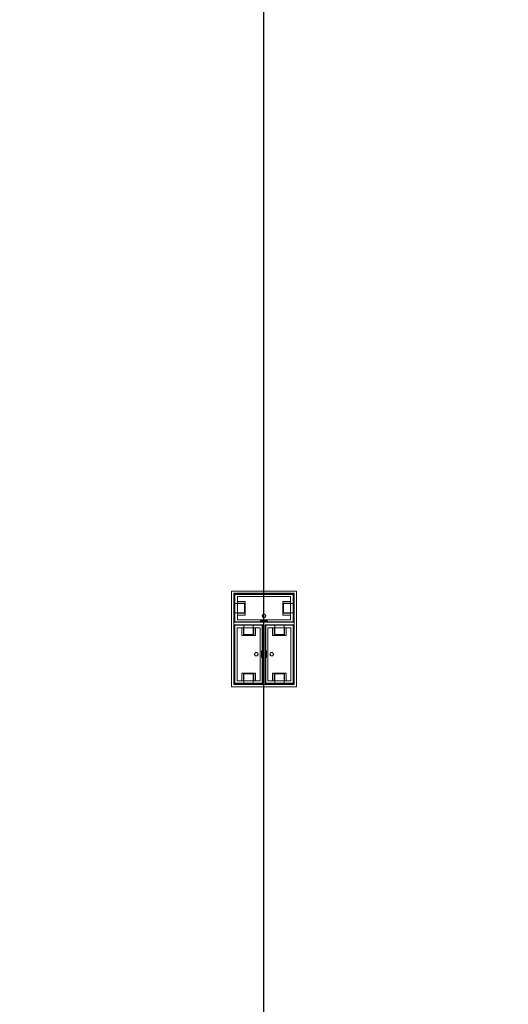
# Model space of a CAD drawing. Units: feet. Extents: x -1201 to -132, y -897 to -109.
# Drawn here: x -653 to -641, y -557 to -533 of the extents above; entities that cross this region are included whole.
import ezdxf

# ---------------------------------------------------------------- set-up
doc = ezdxf.new("R2010")
doc.units = ezdxf.units.FT
doc.header["$LTSCALE"] = 40
doc.header["$MEASUREMENT"] = 0
doc.header["$PDMODE"] = 1
doc.header["$PDSIZE"] = -2
doc.layers.get('0').update_dxf_attribs({"lineweight": 5})
doc.layers.get('Defpoints').update_dxf_attribs({"lineweight": 18})
doc.layers.add('A-FLOR-FIXT', color=7, linetype='Continuous', lineweight=18)
doc.layers.add('Dimension', color=7, linetype='Continuous', lineweight=5)
doc.styles.add('Times New Roman', font='Times New Roman.ttf')
doc.dimstyles.new('Plan Dim', dxfattribs={"dimtxt": 3.747106, "dimasz": 0.556641, "dimexe": 0, "dimexo": 0, "dimgap": 0, "dimtad": 0, "dimtih": 1, "dimtoh": 1, "dimdec": 3, "dimzin": 4, "dimdsep": 46, "dimtxsty": 'Times New Roman', "dimblk": 'VW_FILLEDARROW', "dimblk1": 'VW_FILLEDARROW', "dimblk2": 'VW_FILLEDARROW', "dimcen": 0, "dimse1": 1, "dimse2": 1, "dimazin": 0, "dimtfac": 1, "dimtdec": 3, "dimtix": 1, "dimtofl": 0, "dimtmove": 0, "dimatfit": 0, "dimldrblk": 'VW_FILLEDARROW', "dimfxl": 1, "dimfrac": 2, "dimtolj": 1, "dimtzin": 4, "dimarcsym": 0})

# ---------------------------------------------------------------- blocks, each defined once
blk = doc.blocks.new('VW_FILLEDARROW')
at = {"linetype": 'Continuous', "lineweight": 0, "transparency": 16777216}
blk.add_hatch(color=0, dxfattribs=at).paths.add_polyline_path([(-1, 0.268), (0, 0), (-1, -0.268)])
at = {"color": 0, "linetype": 'Continuous', "lineweight": 5, "transparency": 16777216, "flags": 128}
blk.add_lwpolyline([(-1, 0.268), (0, 0), (-1, -0.268)], close=True, dxfattribs=at)
blk = doc.blocks.new('*D299')
at = {"layer": 'Defpoints', "color": 0, "transparency": 33554687}
for p in [(-647.097, -351), (-647.097, -596), (-647.097, -596)]:
    blk.add_point(p, dxfattribs=at)
at = {"layer": 'Dimension', "color": 0, "linetype": 'Continuous', "lineweight": -2, "transparency": 33554687}
for p, q in [((-647.097, -351.557), (-647.097, -470.588)), ((-647.097, -595.443), (-647.097, -476.412))]:
    blk.add_line(p, q, dxfattribs=at)
at = {"layer": 'Dimension', "color": 0, "lineweight": -2, "xscale": 0.556640625, "yscale": 0.556640625, "zscale": 0.556640625}
for p, rotation in [((-647.097, -351), 90), ((-647.097, -596), 270)]:
    blk.add_blockref('VW_FILLEDARROW', p, dxfattribs=dict(at, rotation=rotation))
at = {"layer": 'Dimension', "color": 0, "lineweight": 5, "transparency": 33554687, "insert": (-647.097, -473.5), "char_height": 4.4965, "attachment_point": 5, "style": 'Times New Roman'}
blk.add_mtext("\\A1;245'", dxfattribs=at)

msp = doc.modelspace()

# ---------------------------------------------------------------- linework, layer by layer
at = {"linetype": 'Continuous', "lineweight": 5, "transparency": 33554687}
msp.add_line((-647.097, -240.393), (-647.097, -606), dxfattribs=at)
at = {"layer": 'A-FLOR-FIXT', "linetype": 'Continuous', "lineweight": 5, "transparency": 33554687}
for p, q in [((-647.805, -547.583), (-647.805, -546.917)), ((-647.805, -546.917), (-646.388, -546.917)), ((-647.742, -547.531), (-647.742, -546.969)), ((-647.742, -546.969), (-646.45, -546.969)), ((-646.45, -546.969), (-646.45, -547.531)), ((-646.388, -546.917), (-646.388, -547.583)), ((-647.805, -547.365), (-647.805, -547.135)), ((-647.805, -547.135), (-647.576, -547.135)), ((-647.742, -547.083), (-647.555, -547.083)), ((-647.742, -547.083), (-647.742, -547.135)), ((-647.742, -547.125), (-647.565, -547.125)), ((-647.576, -547.135), (-647.576, -547.365)), ((-647.565, -547.125), (-647.565, -547.375)), ((-647.555, -547.083), (-647.555, -547.417)), ((-646.638, -547.083), (-646.45, -547.083)), ((-646.638, -547.417), (-646.638, -547.083)), ((-646.628, -547.125), (-646.45, -547.125)), ((-646.628, -547.375), (-646.628, -547.125)), ((-646.617, -547.135), (-646.388, -547.135)), ((-646.617, -547.365), (-646.617, -547.135)), ((-646.45, -547.083), (-646.503, -547.083)), ((-646.45, -547.083), (-646.45, -547.135)), ((-646.388, -547.135), (-646.388, -547.365)), ((-647.576, -547.365), (-647.805, -547.365)), ((-647.742, -547.417), (-647.742, -547.365)), ((-647.565, -547.375), (-647.742, -547.375)), ((-647.555, -547.417), (-647.742, -547.417)), ((-647.742, -547.417), (-647.69, -547.417)), ((-647.137, -547.429), (-647.138, -547.433)), ((-647.138, -547.433), (-647.138, -547.438)), ((-647.138, -547.438), (-647.138, -547.442)), ((-647.138, -547.442), (-647.137, -547.446)), ((-647.136, -547.425), (-647.137, -547.429)), ((-647.137, -547.446), (-647.136, -547.45)), ((-647.134, -547.421), (-647.136, -547.425)), ((-647.136, -547.45), (-647.134, -547.454)), ((-647.132, -547.417), (-647.134, -547.421)), ((-647.134, -547.454), (-647.132, -547.458)), ((-647.13, -547.413), (-647.132, -547.417)), ((-647.132, -547.458), (-647.13, -547.462)), ((-647.127, -547.41), (-647.13, -547.413)), ((-647.13, -547.462), (-647.127, -547.465)), ((-647.124, -547.407), (-647.127, -547.41)), ((-647.127, -547.465), (-647.124, -547.468)), ((-647.121, -547.404), (-647.124, -547.407)), ((-647.124, -547.468), (-647.121, -547.471)), ((-647.117, -547.401), (-647.121, -547.404)), ((-647.121, -547.471), (-647.117, -547.474)), ((-647.113, -547.399), (-647.117, -547.401)), ((-647.117, -547.474), (-647.113, -547.476)), ((-647.109, -547.398), (-647.113, -547.399)), ((-647.113, -547.476), (-647.109, -547.477)), ((-647.105, -547.397), (-647.109, -547.398)), ((-647.109, -547.477), (-647.105, -547.478)), ((-647.101, -547.396), (-647.105, -547.397)), ((-647.105, -547.478), (-647.101, -547.479)), ((-647.096, -547.396), (-647.101, -547.396)), ((-647.101, -547.479), (-647.096, -547.479)), ((-647.092, -547.396), (-647.096, -547.396)), ((-647.096, -547.479), (-647.092, -547.479)), ((-647.088, -547.397), (-647.092, -547.396)), ((-647.092, -547.479), (-647.088, -547.478)), ((-647.083, -547.398), (-647.088, -547.397)), ((-647.088, -547.478), (-647.083, -547.477)), ((-647.079, -547.399), (-647.083, -547.398)), ((-647.083, -547.477), (-647.079, -547.476)), ((-647.076, -547.401), (-647.079, -547.399)), ((-647.079, -547.476), (-647.076, -547.474)), ((-647.072, -547.404), (-647.076, -547.401)), ((-647.076, -547.474), (-647.072, -547.471)), ((-647.068, -547.407), (-647.072, -547.404)), ((-647.072, -547.471), (-647.068, -547.468)), ((-647.065, -547.41), (-647.068, -547.407)), ((-647.068, -547.468), (-647.065, -547.465)), ((-647.063, -547.413), (-647.065, -547.41)), ((-647.065, -547.465), (-647.063, -547.462)), ((-647.06, -547.417), (-647.063, -547.413)), ((-647.063, -547.462), (-647.06, -547.458)), ((-647.058, -547.421), (-647.06, -547.417)), ((-647.06, -547.458), (-647.058, -547.454)), ((-647.057, -547.425), (-647.058, -547.421)), ((-647.058, -547.454), (-647.057, -547.45)), ((-647.056, -547.429), (-647.057, -547.425)), ((-647.057, -547.45), (-647.056, -547.446)), ((-647.055, -547.433), (-647.056, -547.429)), ((-647.056, -547.446), (-647.055, -547.442)), ((-647.055, -547.438), (-647.055, -547.433)), ((-647.055, -547.442), (-647.055, -547.438)), ((-646.45, -547.417), (-646.638, -547.417)), ((-646.45, -547.375), (-646.628, -547.375)), ((-646.388, -547.365), (-646.617, -547.365)), ((-646.45, -547.417), (-646.45, -547.365)), ((-646.388, -547.583), (-647.805, -547.583)), ((-647.805, -549.083), (-647.805, -547.667)), ((-647.805, -547.667), (-647.138, -547.667)), ((-647.753, -549.021), (-647.753, -547.729)), ((-647.753, -547.729), (-647.19, -547.729)), ((-646.45, -547.531), (-647.742, -547.531)), ((-647.638, -547.917), (-647.638, -547.729)), ((-647.638, -547.729), (-647.638, -547.781)), ((-647.638, -547.729), (-647.586, -547.729)), ((-647.596, -547.906), (-647.596, -547.729)), ((-647.586, -547.896), (-647.586, -547.667)), ((-647.586, -547.667), (-647.357, -547.667)), ((-647.357, -547.667), (-647.357, -547.896)), ((-647.305, -547.729), (-647.357, -547.729)), ((-647.346, -547.729), (-647.346, -547.906)), ((-647.305, -547.729), (-647.305, -547.917)), ((-647.19, -547.729), (-647.19, -549.021)), ((-647.18, -547.583), (-647.18, -547.562)), ((-647.18, -547.562), (-647.013, -547.562)), ((-647.013, -547.583), (-647.18, -547.583)), ((-647.138, -547.667), (-647.138, -549.083)), ((-647.055, -549.083), (-647.055, -547.667)), ((-647.055, -547.667), (-646.388, -547.667)), ((-647.013, -547.562), (-647.013, -547.583)), ((-647.003, -549.021), (-647.003, -547.729)), ((-647.003, -547.729), (-646.44, -547.729)), ((-646.888, -547.917), (-646.888, -547.729)), ((-646.888, -547.729), (-646.888, -547.781)), ((-646.888, -547.729), (-646.836, -547.729)), ((-646.846, -547.906), (-646.846, -547.729)), ((-646.836, -547.896), (-646.836, -547.667)), ((-646.836, -547.667), (-646.607, -547.667)), ((-646.607, -547.667), (-646.607, -547.896)), ((-646.555, -547.729), (-646.607, -547.729)), ((-646.596, -547.729), (-646.596, -547.906)), ((-646.555, -547.729), (-646.555, -547.917)), ((-646.44, -547.729), (-646.44, -549.021)), ((-646.388, -547.667), (-646.388, -549.083)), ((-647.305, -547.917), (-647.638, -547.917)), ((-647.346, -547.906), (-647.596, -547.906)), ((-647.357, -547.896), (-647.586, -547.896)), ((-646.555, -547.917), (-646.888, -547.917)), ((-646.596, -547.906), (-646.846, -547.906)), ((-646.607, -547.896), (-646.836, -547.896)), ((-647.325, -548.371), (-647.326, -548.375)), ((-647.326, -548.375), (-647.325, -548.379)), ((-647.323, -548.362), (-647.325, -548.366)), ((-647.325, -548.366), (-647.325, -548.371)), ((-647.325, -548.379), (-647.325, -548.384)), ((-647.325, -548.384), (-647.323, -548.388)), ((-647.322, -548.358), (-647.323, -548.362)), ((-647.323, -548.388), (-647.322, -548.392)), ((-647.32, -548.354), (-647.322, -548.358)), ((-647.322, -548.392), (-647.32, -548.396)), ((-647.318, -548.351), (-647.32, -548.354)), ((-647.32, -548.396), (-647.318, -548.399)), ((-647.315, -548.347), (-647.318, -548.351)), ((-647.318, -548.399), (-647.315, -548.403)), ((-647.312, -548.344), (-647.315, -548.347)), ((-647.315, -548.403), (-647.312, -548.406)), ((-647.308, -548.341), (-647.312, -548.344)), ((-647.312, -548.406), (-647.308, -548.409)), ((-647.305, -548.339), (-647.308, -548.341)), ((-647.308, -548.409), (-647.305, -548.411)), ((-647.301, -548.337), (-647.305, -548.339)), ((-647.305, -548.411), (-647.301, -548.413)), ((-647.297, -548.335), (-647.301, -548.337)), ((-647.301, -548.413), (-647.297, -548.415)), ((-647.293, -548.334), (-647.297, -548.335)), ((-647.297, -548.415), (-647.293, -548.416)), ((-647.288, -548.334), (-647.293, -548.334)), ((-647.293, -548.416), (-647.288, -548.416)), ((-647.284, -548.333), (-647.288, -548.334)), ((-647.288, -548.416), (-647.284, -548.417)), ((-647.279, -548.334), (-647.284, -548.333)), ((-647.284, -548.417), (-647.279, -548.416)), ((-647.275, -548.334), (-647.279, -548.334)), ((-647.279, -548.416), (-647.275, -548.416)), ((-647.271, -548.335), (-647.275, -548.334)), ((-647.275, -548.416), (-647.271, -548.415)), ((-647.267, -548.337), (-647.271, -548.335)), ((-647.271, -548.415), (-647.267, -548.413)), ((-647.263, -548.339), (-647.267, -548.337)), ((-647.267, -548.413), (-647.263, -548.411)), ((-647.259, -548.341), (-647.263, -548.339)), ((-647.263, -548.411), (-647.259, -548.409)), ((-647.256, -548.344), (-647.259, -548.341)), ((-647.259, -548.409), (-647.256, -548.406)), ((-647.253, -548.347), (-647.256, -548.344)), ((-647.256, -548.406), (-647.253, -548.403)), ((-647.25, -548.351), (-647.253, -548.347)), ((-647.253, -548.403), (-647.25, -548.399)), ((-647.248, -548.354), (-647.25, -548.351)), ((-647.25, -548.399), (-647.248, -548.396)), ((-647.246, -548.358), (-647.248, -548.354)), ((-647.248, -548.396), (-647.246, -548.392)), ((-647.244, -548.362), (-647.246, -548.358)), ((-647.246, -548.392), (-647.244, -548.388)), ((-647.243, -548.366), (-647.244, -548.362)), ((-647.244, -548.388), (-647.243, -548.384)), ((-647.242, -548.371), (-647.243, -548.366)), ((-647.243, -548.384), (-647.242, -548.379)), ((-647.242, -548.375), (-647.242, -548.371)), ((-647.242, -548.379), (-647.242, -548.375)), ((-647.159, -548.458), (-647.159, -548.292)), ((-647.159, -548.292), (-647.138, -548.292)), ((-647.138, -548.458), (-647.159, -548.458)), ((-647.138, -548.292), (-647.138, -548.458)), ((-647.055, -548.458), (-647.055, -548.292)), ((-647.055, -548.292), (-647.034, -548.292)), ((-647.034, -548.458), (-647.055, -548.458)), ((-647.034, -548.292), (-647.034, -548.458)), ((-646.95, -548.371), (-646.951, -548.375)), ((-646.951, -548.375), (-646.95, -548.379)), ((-646.948, -548.362), (-646.95, -548.366)), ((-646.95, -548.366), (-646.95, -548.371)), ((-646.95, -548.379), (-646.95, -548.384)), ((-646.95, -548.384), (-646.948, -548.388)), ((-646.947, -548.358), (-646.948, -548.362)), ((-646.948, -548.388), (-646.947, -548.392)), ((-646.945, -548.354), (-646.947, -548.358)), ((-646.947, -548.392), (-646.945, -548.396)), ((-646.943, -548.351), (-646.945, -548.354)), ((-646.945, -548.396), (-646.943, -548.399)), ((-646.94, -548.347), (-646.943, -548.351)), ((-646.943, -548.399), (-646.94, -548.403)), ((-646.937, -548.344), (-646.94, -548.347)), ((-646.94, -548.403), (-646.937, -548.406)), ((-646.933, -548.341), (-646.937, -548.344)), ((-646.937, -548.406), (-646.933, -548.409)), ((-646.93, -548.339), (-646.933, -548.341)), ((-646.933, -548.409), (-646.93, -548.411)), ((-646.926, -548.337), (-646.93, -548.339)), ((-646.93, -548.411), (-646.926, -548.413)), ((-646.922, -548.335), (-646.926, -548.337)), ((-646.926, -548.413), (-646.922, -548.415)), ((-646.918, -548.334), (-646.922, -548.335)), ((-646.922, -548.415), (-646.918, -548.416)), ((-646.913, -548.334), (-646.918, -548.334)), ((-646.918, -548.416), (-646.913, -548.416)), ((-646.909, -548.333), (-646.913, -548.334)), ((-646.913, -548.416), (-646.909, -548.417)), ((-646.904, -548.334), (-646.909, -548.333)), ((-646.909, -548.417), (-646.904, -548.416)), ((-646.9, -548.334), (-646.904, -548.334)), ((-646.904, -548.416), (-646.9, -548.416)), ((-646.896, -548.335), (-646.9, -548.334)), ((-646.9, -548.416), (-646.896, -548.415)), ((-646.892, -548.337), (-646.896, -548.335)), ((-646.896, -548.415), (-646.892, -548.413)), ((-646.888, -548.339), (-646.892, -548.337)), ((-646.892, -548.413), (-646.888, -548.411)), ((-646.884, -548.341), (-646.888, -548.339)), ((-646.888, -548.411), (-646.884, -548.409)), ((-646.881, -548.344), (-646.884, -548.341)), ((-646.884, -548.409), (-646.881, -548.406)), ((-646.878, -548.347), (-646.881, -548.344)), ((-646.881, -548.406), (-646.878, -548.403)), ((-646.875, -548.351), (-646.878, -548.347)), ((-646.878, -548.403), (-646.875, -548.399)), ((-646.873, -548.354), (-646.875, -548.351)), ((-646.875, -548.399), (-646.873, -548.396)), ((-646.871, -548.358), (-646.873, -548.354)), ((-646.873, -548.396), (-646.871, -548.392)), ((-646.869, -548.362), (-646.871, -548.358)), ((-646.871, -548.392), (-646.869, -548.388)), ((-646.868, -548.366), (-646.869, -548.362)), ((-646.869, -548.388), (-646.868, -548.384)), ((-646.867, -548.371), (-646.868, -548.366)), ((-646.868, -548.384), (-646.867, -548.379)), ((-646.867, -548.375), (-646.867, -548.371)), ((-646.867, -548.379), (-646.867, -548.375)), ((-647.638, -549.021), (-647.638, -548.833)), ((-647.638, -548.833), (-647.305, -548.833)), ((-647.596, -549.021), (-647.596, -548.844)), ((-647.596, -548.844), (-647.346, -548.844)), ((-647.586, -549.083), (-647.586, -548.854)), ((-647.586, -548.854), (-647.357, -548.854)), ((-647.357, -548.854), (-647.357, -549.083)), ((-647.346, -548.844), (-647.346, -549.021)), ((-647.305, -548.833), (-647.305, -549.021)), ((-646.888, -549.021), (-646.888, -548.833)), ((-646.888, -548.833), (-646.555, -548.833)), ((-646.846, -549.021), (-646.846, -548.844)), ((-646.846, -548.844), (-646.596, -548.844)), ((-646.836, -549.083), (-646.836, -548.854)), ((-646.836, -548.854), (-646.607, -548.854)), ((-646.607, -548.854), (-646.607, -549.083)), ((-646.596, -548.844), (-646.596, -549.021)), ((-646.555, -548.833), (-646.555, -549.021)), ((-647.138, -549.083), (-647.805, -549.083)), ((-647.19, -549.021), (-647.753, -549.021)), ((-647.638, -549.021), (-647.586, -549.021)), ((-647.357, -549.083), (-647.586, -549.083)), ((-647.305, -549.021), (-647.357, -549.021)), ((-647.305, -549.021), (-647.305, -548.969)), ((-646.388, -549.083), (-647.055, -549.083)), ((-646.44, -549.021), (-647.003, -549.021)), ((-646.888, -549.021), (-646.836, -549.021)), ((-646.607, -549.083), (-646.836, -549.083)), ((-646.555, -549.021), (-646.607, -549.021)), ((-646.555, -549.021), (-646.555, -548.969))]:
    msp.add_line(p, q, dxfattribs=at)
at = {"layer": 'A-FLOR-FIXT', "linetype": 'Continuous', "lineweight": 5, "transparency": 33554687, "flags": 128}
for points in [[(-647.888, -549.167), (-647.888, -546.833), (-646.305, -546.833), (-646.305, -549.167)], [(-646.357, -546.885), (-646.357, -549.115), (-647.836, -549.115), (-647.836, -546.885)], [(-646.378, -547.594), (-647.815, -547.594), (-647.815, -546.906), (-646.378, -546.906)], [(-647.815, -549.094), (-647.815, -547.656), (-647.128, -547.656), (-647.128, -549.094)], [(-647.065, -549.094), (-647.065, -547.656), (-646.378, -547.656), (-646.378, -549.094)]]:
    msp.add_lwpolyline(points, close=True, dxfattribs=at)

# ---------------------------------------------------------------- dimensions: what is measured, and where the dimension line sits
at = {"layer": 'Dimension', "linetype": 'Continuous', "lineweight": 5, "transparency": 33554687}
dim = msp.add_linear_dim(base=(-647.097, -596), p1=(-647.097, -351), p2=(-647.097, -596), angle=270, dimstyle='Plan Dim', override={"dimtxt": 4.496528, "dimgap": 0.625, "dimdec": 0, "dimpost": "<>'", "dimtxsty": 'Times New Roman'}, dxfattribs=at)
dim.commit()
dim.dimension.update_dxf_attribs({"geometry": '*D299', "text_midpoint": (-647.097, -473.5)})

doc.saveas('drawing.dxf')
